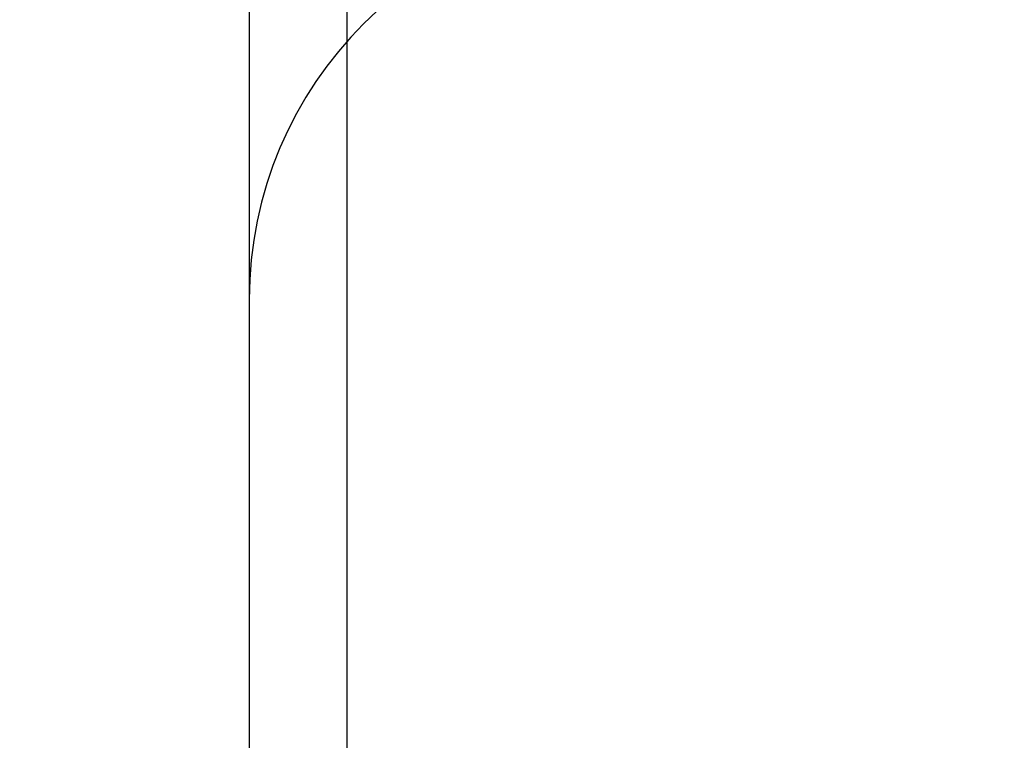
# Model space of a CAD drawing. Extents: x 42 to 1162, y 107 to 414.
# Drawn here: x 521 to 521, y 248 to 249 of the extents above; entities that cross this region are included whole.
import ezdxf

# ---------------------------------------------------------------- set-up
doc = ezdxf.new("R2010")
doc.units = 0
doc.header["$MEASUREMENT"] = 0
doc.header["$PDMODE"] = 2
doc.header["$PDSIZE"] = -0.01
for name, color, linetype in [('1', 7, 'Continuous'), ('2', 7, 'Continuous'), ('204', 7, 'Continuous')]:
    doc.layers.add(name, color=color, linetype=linetype)
doc.styles.get("Standard").update_dxf_attribs({"font": 'monotxt.shx'})
doc.dimstyles.new('DSTYLE1', dxfattribs={"dimtxt": 2.5, "dimasz": 3, "dimexe": 1, "dimexo": 1, "dimgap": 1, "dimtad": 1, "dimdec": 3, "dimrnd": 0.01, "dimzin": 11, "dimdsep": 46, "dimtxsty": 'Standard', "dimcen": 0.09, "dimadec": 0, "dimazin": 0, "dimtp": 0.1, "dimtm": 0.1, "dimtfac": 1, "dimtdec": 3, "dimtofl": 0, "dimtmove": 2, "dimatfit": 3, "dimfxl": 0, "dimtolj": 1, "dimtzin": 0, "dimarcsym": 0})
doc.dimstyles.new('DSTYLE2', dxfattribs={"dimtxt": 2.5, "dimasz": 3, "dimexe": 1, "dimexo": 1, "dimgap": 1, "dimtad": 1, "dimtih": 1, "dimtoh": 1, "dimdec": 3, "dimrnd": 0.01, "dimzin": 11, "dimdsep": 46, "dimtxsty": 'Standard', "dimcen": 0.09, "dimadec": 0, "dimazin": 0, "dimtp": 0.05, "dimtm": 1, "dimtfac": 1, "dimtdec": 3, "dimtmove": 2, "dimatfit": 3, "dimfxl": 0, "dimtolj": 1, "dimtzin": 0, "dimarcsym": 0})

# ---------------------------------------------------------------- blocks, each defined once
blk = doc.blocks.new('*D77')
at = {"layer": '1', "color": 0, "linetype": 'Continuous', "lineweight": -2}
for p, q in [((555.41271, 358.19692), (497.7365, 358.19692)), ((498.7365, 355.19692), (498.7365, 205.99693)), ((550.88766, 202.99693), (497.7365, 202.99693))]:
    blk.add_line(p, q, dxfattribs=at)
at = {"layer": '1', "color": 0, "linetype": 'Continuous'}
for points in [[(498.2365, 355.19692), (499.2365, 355.19692), (498.7365, 358.19692)], [(498.2365, 205.99693), (499.2365, 205.99693), (498.7365, 202.99693)]]:
    blk.add_solid(points, dxfattribs=at)
at = {"layer": 'Defpoints', "color": 0, "linetype": 'Continuous'}
for p in [(556.41271, 358.19692), (498.7365, 202.99693), (551.88766, 202.99693)]:
    blk.add_point(p, dxfattribs=at)
at = {"layer": '1', "color": 0, "linetype": 'Continuous', "insert": (496.4865, 280.59693), "char_height": 2.5, "attachment_point": 5, "rotation": 90}
blk.add_mtext('\\A1;155.2', dxfattribs=at)
blk = doc.blocks.new('_AH1')
at = {"color": 0, "linetype": 'Continuous'}
for p, q in [((-1, 0.166667), (0, 0)), ((-1, 0.166667), (-1, -0.166667)), ((0, 0), (-1, -0.166667)), ((0, 0), (-1, 0))]:
    blk.add_line(p, q, dxfattribs=at)
blk = doc.blocks.new('*D78')
at = {"layer": '2', "color": 0, "linetype": 'Continuous', "lineweight": -2}
for p, q in [((518.53765, 277.14692), (518.53765, 243.44171)), ((520.53765, 273.08692), (520.53765, 243.44171)), ((515.53765, 244.44171), (512.53765, 244.44171)), ((518.53765, 244.44171), (520.53765, 244.44171)), ((523.53765, 244.44171), (526.53765, 244.44171))]:
    blk.add_line(p, q, dxfattribs=at)
at = {"layer": 'Defpoints', "color": 0, "linetype": 'Continuous'}
for p in [(518.53765, 278.14692), (520.53765, 274.08692), (520.53765, 244.44171)]:
    blk.add_point(p, dxfattribs=at)
at = {"layer": '2', "color": 0, "linetype": 'Continuous', "lineweight": -2, "xscale": 3, "yscale": 3, "zscale": 3}
blk.add_blockref('_AH1', (518.53765, 244.44171), dxfattribs=at)
at = {"layer": '2', "color": 0, "linetype": 'Continuous', "lineweight": -2, "xscale": 3, "yscale": 3, "zscale": 3, "rotation": 180}
blk.add_blockref('_AH1', (520.53765, 244.44171), dxfattribs=at)
at = {"layer": '2', "color": 0, "linetype": 'Continuous', "insert": (510.50454, 246.69271), "char_height": 2.5, "attachment_point": 5}
blk.add_mtext('\\A1;2(*)', dxfattribs=at)

msp = doc.modelspace()

# ---------------------------------------------------------------- linework, layer by layer
at = {"layer": '204', "color": 3, "linetype": 'Continuous'}
for p, q in [((520.83766, 249.19693), (520.83766, 248.69693)), ((520.83766, 248.69693), (520.83766, 228.59693))]:
    msp.add_line(p, q, dxfattribs=at)
msp.add_lwpolyline([(520.88764, 248.89109, 0), (520.88764, 248.85021, 0), (520.88765, 248.80934, 0), (520.88765, 248.76846, 0), (520.88765, 248.72759, 0), (520.88765, 248.68671, 0), (520.88765, 248.64583, 0), (520.88765, 248.60496, 0), (520.88765, 248.56408, 0), (520.88765, 248.52321, 0), (520.88765, 248.48233, 0), (520.88765, 248.44145, 0), (520.88765, 248.40058, 0), (520.88765, 248.3597, 0), (520.88765, 248.31883, 0), (520.88765, 248.27795, 0), (520.88765, 248.23707, 0), (520.88765, 248.1962, 0), (520.88765, 248.15532, 0), (520.88765, 248.11445, 0), (520.88765, 248.07357, 0), (520.88765, 248.03269, 0), (520.88765, 247.99182, 0), (520.88765, 247.95094, 0), (520.88765, 247.91006, 0), (520.88765, 247.86919, 0), (520.88765, 247.82834, 0), (520.88765, 247.78744, 0), (520.88765, 247.74648, 0), (520.88765, 247.70569, 0), (520.88765, 247.66514, 0), (520.88765, 247.62394, 0), (520.88765, 247.58177, 0), (520.88765, 247.54218, 0), (520.88765, 247.5064, 0), (520.88765, 247.46043, -0.000001), (520.88764, 247.38964, 0), (520.88764, 247.29693, 0)], format="xyb", dxfattribs=at)
msp.add_arc((521.03766, 248.69693), 0.2, 90, 180, dxfattribs=at)

# ---------------------------------------------------------------- dimensions: what is measured, and where the dimension line sits
at = {"layer": '1', "color": 1, "linetype": 'Continuous'}
dim = msp.add_linear_dim(base=(498.7365, 202.99693), p1=(556.41271, 358.19692), p2=(551.88766, 202.99693), angle=90, dimstyle='DSTYLE1', dxfattribs=at)
dim.commit()
dim.dimension.update_dxf_attribs({"geometry": '*D77', "text_midpoint": (496.4865, 280.59693)})
at = {"layer": '2', "color": 1, "linetype": 'Continuous'}
dim = msp.add_linear_dim(base=(520.53765, 244.44171), p1=(518.53765, 278.14692), p2=(520.53765, 274.08692), text='<>(*)', dimstyle='DSTYLE2', override={"dimblk": '_AH1', "dimsah": 0}, dxfattribs=at)
dim.commit()
dim.dimension.update_dxf_attribs({"geometry": '*D78', "text_midpoint": (510.50454, 246.69271), "dimtype": 160})

doc.saveas('drawing.dxf')
